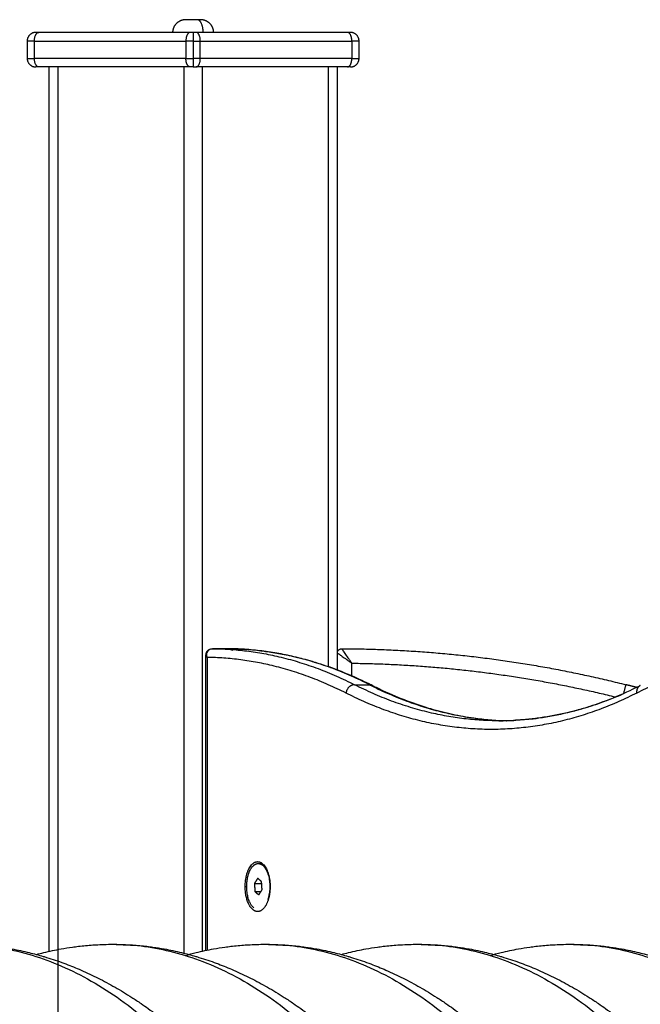
# Model space of a CAD drawing. Units: millimetres. Extents: x 43.9 to 58.4, y 2.8 to 17.1.
# Drawn here: x 53.4 to 53.7, y 13.8 to 14.2 of the extents above; entities that cross this region are included whole.
import ezdxf

# ---------------------------------------------------------------- set-up
doc = ezdxf.new("R2010")
doc.units = ezdxf.units.MM
doc.header["$LTSCALE"] = 20
doc.layers.add('Layer 1', color=8, linetype='Continuous')

# ---------------------------------------------------------------- blocks, each defined once
blk = doc.blocks.new('s299b_bb')
at = {"lineweight": -3}
for points, weights, degree, knots in [([(53.49983, 15.26445), (53.49983, 15.26526), (53.50005, 15.26605), (53.50047, 15.26677), (53.5009, 15.26748), (53.50149, 15.26804), (53.50221, 15.26843), (53.50227, 15.26846), (53.50232, 15.26849), (53.50238, 15.26852), (53.50244, 15.26854), (53.5025, 15.26857), (53.50256, 15.2686), (53.50262, 15.26862), (53.50268, 15.26865), (53.50274, 15.26867), (53.50281, 15.26869), (53.50287, 15.26872), (53.50293, 15.26874), (53.50299, 15.26876), (53.50306, 15.26878), (53.50312, 15.2688), (53.50319, 15.26882), (53.50325, 15.26883), (53.50332, 15.26885), (53.50332, 15.26885), (53.50333, 15.26885), (53.50333, 15.26885)], [0.806939998127, 0.768896725316, 0.74987508891, 0.74987508891, 0.74987508891, 0.768896725316, 0.806939998127, 0.806939998127, 0.806939998127, 0.806939998127, 0.806939998127, 0.806939998127, 0.806939998127, 0.806939998127, 0.806939998127, 0.806939998127, 0.806939998127, 0.806939998127, 0.806939998127, 0.806939998127, 0.806939998127, 0.806939998127, 0.806939998127, 0.806939998127, 0.806939998127, 0.806939998127, 0.806939998127, 0.806939998127], 3, [37.072013, 37.072013, 37.072013, 37.072013, 39.532431, 39.532431, 39.532431, 41.99285, 41.99285, 41.99285, 42.99285, 42.99285, 42.99285, 43.99285, 43.99285, 43.99285, 44.99285, 44.99285, 44.99285, 45.99285, 45.99285, 45.99285, 46.99285, 46.99285, 46.99285, 47.99285, 47.99285, 47.99285, 48.060446, 48.060446, 48.060446, 48.060446]), ([(53.50858, 15.26885), (53.50683, 15.26885), (53.50508, 15.26885), (53.50333, 15.26885), (53.50333, 15.26885)], [1, 0.866025403784, 1, 0.866025403784, 1], 2, [0, 0, 0, 3.665191, 3.665191, 7.330383, 7.330383, 7.330383]), ([(53.51033, 15.26885), (53.51034, 15.26885), (53.51034, 15.26885), (53.51035, 15.26885), (53.51041, 15.26883), (53.51048, 15.26882), (53.51054, 15.2688), (53.51061, 15.26878), (53.51067, 15.26876), (53.51074, 15.26874), (53.5108, 15.26872), (53.51086, 15.26869), (53.51092, 15.26867), (53.51099, 15.26865), (53.51105, 15.26862), (53.51111, 15.2686), (53.51117, 15.26857), (53.51123, 15.26854), (53.51129, 15.26852), (53.51134, 15.26849), (53.5114, 15.26846), (53.51146, 15.26843), (53.51217, 15.26804), (53.51277, 15.26748), (53.51319, 15.26677), (53.51362, 15.26605), (53.51383, 15.26526), (53.51383, 15.26445)], [1, 1, 1, 1, 1, 1, 1, 1, 1, 1, 1, 1, 1, 1, 1, 1, 1, 1, 1, 1, 1, 1, 0.952854892682, 0.929282339023, 0.929282339023, 0.929282339023, 0.952854892682, 1], 3, [14.823731, 14.823731, 14.823731, 14.823731, 14.891327, 14.891327, 14.891327, 15.891327, 15.891327, 15.891327, 16.891327, 16.891327, 16.891327, 17.891327, 17.891327, 17.891327, 18.891327, 18.891327, 18.891327, 19.891327, 19.891327, 19.891327, 20.891327, 20.891327, 20.891327, 23.351746, 23.351746, 23.351746, 25.812164, 25.812164, 25.812164, 25.812164]), ([(53.55683, 15.04925), (53.55683, 15.04987), (53.55727, 15.05031), (53.55772, 15.05075), (53.55834, 15.05075)], [1, 0.923524579848, 1, 0.923524579848, 1], 2, [0, 0, 0, 1.180877, 1.180877, 2.361753, 2.361753, 2.361753]), ([(53.52486, 14.96825), (53.52486, 14.9769), (53.52918, 14.9769), (53.53351, 14.9769), (53.53351, 14.96825)], [1, 0.707106781187, 1, 0.707106781187, 1], 2, [-27.174776, -27.174776, -27.174776, -13.587388, -13.587388, 0, 0, 0]), ([(53.52786, 14.96087), (53.52483, 14.96338), (53.52548, 14.96982), (53.52612, 14.97625), (53.5294, 14.97625)], [1, 0.773208912121, 1, 0.773208912121, 1], 2, [0, 0, 0, 10.990568, 10.990568, 21.981136, 21.981136, 21.981136]), ([(53.53093, 14.97564), (53.53463, 14.97257), (53.53309, 14.96518), (53.53294, 14.96443), (53.53271, 14.96375)], [1, 0.707106781187, 1, 0.959494971574, 0.930193052148], 2, [0, 0, 0, 12.566371, 12.566371, 14.304209, 14.304209, 14.304209]), ([(53.53168, 14.96119), (53.52953, 14.95815), (53.52719, 14.96057), (53.52486, 14.96299), (53.52486, 14.96825)], [1, 0.854312835963, 1, 0.854312835963, 1], 2, [-18.911288, -18.911288, -18.911288, -9.455644, -9.455644, 0, 0, 0])]:
    blk.add_rational_spline(points, weights, degree=degree, knots=knots, dxfattribs=at)
for points, weights in [([(53.51033, 15.26885), (53.51033, 15.26885), (53.50858, 15.26885)], [0.868347502413, 0.807007203691, 1]), ([(53.45233, 15.26445), (53.44933, 15.26445), (53.44933, 15.26145)], [1, 0.707106781187, 1]), ([(53.45333, 15.26445), (53.45233, 15.26445), (53.45233, 15.26445)], [1, 0.866025403784, 1]), ([(53.50683, 15.26445), (53.5063, 15.26445), (53.50583, 15.26445)], [1, 0.965925826289, 1]), ([(53.50783, 15.26445), (53.50737, 15.26445), (53.50683, 15.26445)], [1, 0.965925826289, 1]), ([(53.56133, 15.26445), (53.56133, 15.26445), (53.56033, 15.26445)], [1, 0.866025403784, 1]), ([(53.56433, 15.26145), (53.56433, 15.26445), (53.56133, 15.26445)], [1, 0.707106781187, 1]), ([(53.44933, 15.25545), (53.44933, 15.25245), (53.45233, 15.25245)], [1, 0.707106781187, 1]), ([(53.56133, 15.25245), (53.56433, 15.25245), (53.56433, 15.25545)], [1, 0.707106781187, 1]), ([(53.45333, 15.25245), (53.45233, 15.25245), (53.45233, 15.25245)], [1, 0.866025403784, 1]), ([(53.50683, 15.25245), (53.5063, 15.25245), (53.50583, 15.25245)], [1, 0.965925826289, 1]), ([(53.50683, 15.25245), (53.50737, 15.25245), (53.50783, 15.25245)], [1, 0.965925826289, 1]), ([(53.56133, 15.25245), (53.56133, 15.25245), (53.56033, 15.25245)], [1, 0.866165725717, 1]), ([(53.51353, 15.05075), (53.51353, 15.05075), (53.51353, 15.05075)], [0.997869507058, 0.99893085081, 1]), ([(53.51353, 15.05075), (53.51353, 15.05075), (53.51353, 15.05075)], [1, 0.999998283194, 1]), ([(53.55834, 15.05075), (53.60836, 15.05056), (53.65683, 15.03825)], [1, 0.992506009389, 1]), ([(53.66094, 15.03723), (53.65888, 15.03773), (53.65683, 15.03825)], [0.998727667051, 0.999350106787, 1]), ([(53.5294, 14.97625), (53.5302, 14.97625), (53.53093, 14.97564)], [1, 0.980663003958, 1]), ([(53.52957, 14.97624), (53.52966, 14.97625), (53.52975, 14.97625)], [0.985147363139, 0.992313143261, 1]), ([(53.52975, 14.97625), (53.53054, 14.97625), (53.53128, 14.97564)], [1, 0.980663003958, 1]), ([(53.53351, 14.96825), (53.53351, 14.96377), (53.53168, 14.96119)], [1, 0.888073833977, 1]), ([(53.53271, 14.96375), (53.53279, 14.96375), (53.53288, 14.96376)], [0.929470675468, 0.927712073733, 0.927289831534])]:
    blk.add_rational_spline(points, weights, degree=2, dxfattribs=at)
for points, degree in [([(53.44933, 15.26145), (53.44933, 15.25845), (53.44933, 15.25545)], 2), ([(53.50583, 15.26445), (53.47958, 15.26445), (53.45333, 15.26445)], 2), ([(53.56033, 15.26445), (53.53408, 15.26445), (53.50783, 15.26445)], 2), ([(53.56433, 15.25545), (53.56433, 15.25845), (53.56433, 15.26145)], 2), ([(53.50583, 15.25245), (53.47958, 15.25245), (53.45333, 15.25245)], 2), ([(53.45683, 15.25245), (53.45683, 15.09912), (53.45683, 14.94579)], 2), ([(53.56033, 15.25245), (53.53408, 15.25245), (53.50783, 15.25245)], 2), ([(53.55683, 15.04325), (53.55683, 15.14785), (53.55683, 15.25245)], 2), ([(53.51873, 15.05075), (53.51613, 15.05075), (53.51353, 15.05075)], 2), ([(53.51873, 15.05075), (53.51874, 15.05075), (53.51874, 15.05075), (53.51875, 15.05075)], 3), ([(53.51128, 14.94614), (53.51128, 14.99732), (53.51128, 15.0485)], 2), ([(53.61798, 15.02575), (53.61538, 15.02575), (53.61278, 15.02575)], 2), ([(53.5294, 14.97625), (53.52957, 14.97625), (53.52975, 14.97625)], 2), ([(53.53093, 14.97564), (53.53111, 14.97564), (53.53128, 14.97564)], 2), ([(53.52921, 14.97111), (53.52864, 14.97024), (53.52807, 14.96936)], 2), ([(53.53055, 14.97001), (53.52988, 14.97056), (53.52921, 14.97111)], 2), ([(53.52486, 14.96825), (53.52513, 14.96825), (53.5254, 14.96825)], 2), ([(53.52807, 14.96936), (53.52816, 14.96793), (53.52825, 14.9665)], 2), ([(53.52807, 14.96936), (53.52933, 14.96936), (53.53059, 14.96936)], 2), ([(53.53073, 14.96714), (53.53064, 14.96858), (53.53055, 14.97001)], 2), ([(53.52825, 14.9665), (53.52928, 14.9665), (53.53031, 14.9665)], 2), ([(53.52825, 14.9665), (53.52892, 14.96594), (53.52959, 14.96539)], 2), ([(53.52959, 14.96539), (53.53016, 14.96627), (53.53073, 14.96714)], 2), ([(53.53313, 14.96539), (53.5332, 14.96539), (53.53326, 14.96539)], 2), ([(53.53323, 14.96596), (53.53329, 14.96591), (53.53334, 14.96587)], 2)]:
    blk.add_open_spline(points, degree=degree, dxfattribs=at)
for points, knots in [([(53.51128, 15.0485), (53.51128, 15.04859), (53.51129, 15.04868), (53.51131, 15.04886), (53.51132, 15.04896), (53.51134, 15.04905), (53.51136, 15.04914), (53.51139, 15.04922), (53.51145, 15.04939), (53.51148, 15.04948), (53.51152, 15.04956), (53.51153, 15.04958), (53.51155, 15.0496), (53.51157, 15.04964), (53.51158, 15.04966), (53.51159, 15.04968), (53.51162, 15.04973), (53.51165, 15.04978), (53.51172, 15.04988), (53.51176, 15.04993), (53.5118, 15.04998), (53.51184, 15.05003), (53.51189, 15.05008), (53.51198, 15.05017), (53.51203, 15.05021), (53.51208, 15.05026), (53.51213, 15.0503), (53.51219, 15.05034), (53.5123, 15.05041), (53.51235, 15.05045), (53.51241, 15.05048), (53.51247, 15.05051), (53.51253, 15.05054), (53.51266, 15.05059), (53.51272, 15.05062), (53.51278, 15.05064), (53.5129, 15.05068), (53.51303, 15.05071), (53.51322, 15.05073), (53.51328, 15.05074), (53.51337, 15.05075), (53.51339, 15.05075), (53.51345, 15.05075), (53.51349, 15.05075), (53.51353, 15.05075)], [0.000123, 0.000123, 0.000123, 0.000123, 0.300708, 0.300708, 0.615885, 0.615885, 0.615885, 0.909266, 0.909266, 1.205595, 1.205595, 1.205595, 1.282325, 1.282325, 1.346492, 1.346492, 1.346492, 1.542721, 1.542721, 1.74456, 1.74456, 1.74456, 1.952004, 1.952004, 2.162846, 2.162846, 2.162846, 2.374344, 2.374344, 2.585818, 2.585818, 2.585818, 2.797217, 2.797217, 3.006809, 3.006809, 3.006809, 3.411483, 3.411483, 3.606407, 3.606407, 3.670455, 3.670455, 3.797413, 3.797413, 3.797413, 3.797413]), ([(53.51875, 15.05075), (53.52262, 15.05072), (53.52649, 15.05048), (53.53107, 15.04993), (53.53179, 15.04984), (53.536, 15.04925), (53.53948, 15.04858), (53.54468, 15.04732), (53.5464, 15.04686), (53.55066, 15.04561), (53.55319, 15.04477), (53.55894, 15.04264), (53.56215, 15.04129), (53.5664, 15.03929), (53.56747, 15.03878), (53.56868, 15.03817), (53.56882, 15.0381), (53.56897, 15.03802)], [1.505415, 1.505415, 1.505415, 1.505415, 24.226332, 24.226332, 28.458802, 28.458802, 49.010706, 49.010706, 59.229005, 59.229005, 74.323278, 74.323278, 93.660385, 93.660385, 100.129804, 100.129804, 101.012675, 101.012675, 101.012675, 101.012675]), ([(53.51875, 15.05075), (53.51892, 15.05075), (53.5191, 15.05073), (53.5193, 15.05068), (53.51931, 15.05068), (53.51932, 15.05068)], [0.02162, 0.02162, 0.02162, 0.02162, 0.6348481, 0.6348481, 0.6823282, 0.6823282, 0.6823282, 0.6823282]), ([(53.51981, 15.05051), (53.51982, 15.05051), (53.51983, 15.0505), (53.52002, 15.05042), (53.5202, 15.05031), (53.52039, 15.05019), (53.5204, 15.05018), (53.52042, 15.05016)], [1.2631693, 1.2631693, 1.2631693, 1.2631693, 1.3020752, 1.3020752, 1.9719197, 1.9719197, 2.034917, 2.034917, 2.034917, 2.034917]), ([(53.56897, 15.03802), (53.57014, 15.03743), (53.57131, 15.03685), (53.57532, 15.03497), (53.57817, 15.03376), (53.58371, 15.03167), (53.5864, 15.03077), (53.59164, 15.02923), (53.59419, 15.02858), (53.59919, 15.02751), (53.60163, 15.02707), (53.60784, 15.0262), (53.61161, 15.02589), (53.61538, 15.02579)], [538.7293, 538.7293, 538.7293, 538.7293, 546.091025, 546.091025, 563.890133, 563.890133, 580.550613, 580.550613, 596.301496, 596.301496, 611.327929, 611.327929, 634.47355, 634.47355, 634.47355, 634.47355]), ([(53.61278, 15.02575), (53.61673, 15.02575), (53.62068, 15.02599), (53.62531, 15.02654), (53.626, 15.02663), (53.63003, 15.0272), (53.63337, 15.02784), (53.63836, 15.02905), (53.64002, 15.02949), (53.64411, 15.03069), (53.64655, 15.0315), (53.65209, 15.03355), (53.65519, 15.03485), (53.65931, 15.03679), (53.66034, 15.03729), (53.66151, 15.03788), (53.66165, 15.03795), (53.66179, 15.03802)], [639.787153, 639.787153, 639.787153, 639.787153, 664.010681, 664.010681, 668.243368, 668.243368, 688.797463, 688.797463, 699.019079, 699.019079, 714.121018, 714.121018, 733.473831, 733.473831, 739.950079, 739.950079, 740.823263, 740.823263, 740.823263, 740.823263]), ([(53.32047, 14.94825), (53.32244, 14.94825), (53.32441, 14.94819), (53.3267, 14.94806), (53.32702, 14.94804), (53.32902, 14.9479), (53.33068, 14.94774), (53.33304, 14.94746), (53.33372, 14.94737), (53.33573, 14.94709), (53.33704, 14.94688), (53.34036, 14.94628), (53.34237, 14.94586), (53.346, 14.94498), (53.34763, 14.94454), (53.34963, 14.94395), (53.35001, 14.94384), (53.3524, 14.94311), (53.3544, 14.94243), (53.35663, 14.94161), (53.35687, 14.94152), (53.35887, 14.94076), (53.36062, 14.94005), (53.36335, 14.93886), (53.36434, 14.93841), (53.36632, 14.93748), (53.3673, 14.93701), (53.37024, 14.93552), (53.3722, 14.93447), (53.37608, 14.93225), (53.37801, 14.93107), (53.381, 14.92915), (53.38208, 14.92844), (53.38398, 14.92714), (53.38481, 14.92656), (53.38753, 14.92461), (53.3894, 14.9232), (53.39125, 14.92173), (53.39182, 14.92128), (53.39238, 14.92083), (53.39423, 14.91932), (53.39551, 14.91824), (53.3986, 14.91555), (53.40041, 14.91391), (53.40264, 14.91179), (53.40308, 14.91137), (53.40486, 14.90964), (53.40619, 14.9083), (53.40926, 14.90513), (53.41099, 14.90326), (53.41614, 14.89749), (53.41949, 14.89343), (53.42448, 14.88691), (53.42619, 14.88458), (53.42787, 14.8822), (53.42935, 14.8801), (53.43081, 14.87797), (53.4338, 14.87346), (53.43531, 14.87108), (53.4383, 14.86623), (53.43977, 14.86376), (53.44157, 14.86062), (53.44193, 14.85999), (53.44479, 14.85491), (53.44723, 14.85033), (53.44958, 14.84562), (53.45227, 14.84025), (53.45485, 14.83472), (53.45783, 14.82787), (53.45833, 14.8267), (53.46076, 14.82098), (53.46262, 14.81632), (53.46665, 14.80565), (53.46879, 14.79959), (53.47282, 14.78725), (53.47472, 14.78098), (53.4771, 14.77248), (53.47769, 14.77034), (53.47938, 14.76395), (53.48046, 14.75966), (53.48302, 14.74888), (53.48445, 14.74235), (53.48705, 14.7292), (53.48823, 14.72259), (53.49036, 14.70935), (53.49131, 14.70273), (53.49298, 14.68949), (53.4937, 14.68288), (53.49491, 14.66972), (53.49541, 14.66317), (53.4962, 14.65016), (53.4965, 14.6437), (53.49688, 14.63091), (53.49697, 14.62458), (53.49697, 14.61825)], [0, 0, 0, 0, 9.852245, 9.852245, 11.45961, 11.45961, 19.818687, 19.818687, 23.279789, 23.279789, 29.894322, 29.894322, 40.074786, 40.074786, 48.416484, 48.416484, 50.353197, 50.353197, 60.724464, 60.724464, 61.991935, 61.991935, 71.182335, 71.182335, 76.463211, 76.463211, 81.721147, 81.721147, 92.337031, 92.337031, 103.02371, 103.02371, 109.067817, 109.067817, 113.775359, 113.775359, 124.587104, 124.587104, 124.587104, 127.891023, 127.891023, 135.452274, 135.452274, 146.366728, 146.366728, 149.077437, 149.077437, 157.32555, 157.32555, 168.323229, 168.323229, 190.413657, 190.413657, 202.223013, 202.223013, 202.223013, 212.595751, 212.595751, 223.709491, 223.709491, 234.823271, 234.823271, 237.578333, 237.578333, 257.052428, 257.052428, 257.052428, 279.236376, 279.236376, 283.755454, 283.755454, 301.32779, 301.32779, 323.282165, 323.282165, 345.053281, 345.053281, 352.284692, 352.284692, 366.596509, 366.596509, 387.873792, 387.873792, 408.845685, 408.845685, 429.477418, 429.477418, 449.737783, 449.737783, 469.599344, 469.599344, 489.038535, 489.038535, 508.035678, 508.035678, 508.035678, 508.035678]), ([(53.3733, 14.94825), (53.37527, 14.94825), (53.37724, 14.94819), (53.37953, 14.94806), (53.37985, 14.94804), (53.38184, 14.9479), (53.38351, 14.94774), (53.38586, 14.94746), (53.38655, 14.94737), (53.38855, 14.94709), (53.38987, 14.94688), (53.39319, 14.94628), (53.3952, 14.94586), (53.39883, 14.94498), (53.40046, 14.94454), (53.40246, 14.94395), (53.40284, 14.94384), (53.40523, 14.94311), (53.40723, 14.94243), (53.40946, 14.94161), (53.4097, 14.94152), (53.4117, 14.94076), (53.41345, 14.94005), (53.41618, 14.93886), (53.41717, 14.93841), (53.41914, 14.93748), (53.42013, 14.93701), (53.42307, 14.93552), (53.42503, 14.93447), (53.42891, 14.93225), (53.43084, 14.93107), (53.43383, 14.92915), (53.43491, 14.92844), (53.43681, 14.92714), (53.43763, 14.92656), (53.44035, 14.92461), (53.44223, 14.9232), (53.44408, 14.92173), (53.44465, 14.92128), (53.44521, 14.92083), (53.44706, 14.91932), (53.44834, 14.91824), (53.45143, 14.91555), (53.45324, 14.91391), (53.45547, 14.91179), (53.45591, 14.91137), (53.45769, 14.90964), (53.45902, 14.9083), (53.46209, 14.90513), (53.46382, 14.90326), (53.46897, 14.89749), (53.47231, 14.89343), (53.4773, 14.88691), (53.47902, 14.88458), (53.4807, 14.8822), (53.48218, 14.8801), (53.48364, 14.87797), (53.48662, 14.87346), (53.48814, 14.87108), (53.49113, 14.86623), (53.4926, 14.86376), (53.4944, 14.86062), (53.49476, 14.85999), (53.49762, 14.85491), (53.50006, 14.85033), (53.50241, 14.84562), (53.5051, 14.84025), (53.50768, 14.83472), (53.51066, 14.82787), (53.51116, 14.8267), (53.51358, 14.82098), (53.51544, 14.81632), (53.51948, 14.80565), (53.52161, 14.79959), (53.52565, 14.78725), (53.52755, 14.78098), (53.52993, 14.77248), (53.53051, 14.77034), (53.53221, 14.76395), (53.53329, 14.75966), (53.53585, 14.74888), (53.53727, 14.74235), (53.53988, 14.7292), (53.54106, 14.72259), (53.54319, 14.70935), (53.54414, 14.70273), (53.5458, 14.68949), (53.54652, 14.68288), (53.54774, 14.66972), (53.54824, 14.66317), (53.54903, 14.65016), (53.54932, 14.6437), (53.5497, 14.63091), (53.5498, 14.62458), (53.5498, 14.61825)], [0, 0, 0, 0, 9.852245, 9.852245, 11.45961, 11.45961, 19.818687, 19.818687, 23.279789, 23.279789, 29.894322, 29.894322, 40.074786, 40.074786, 48.416484, 48.416484, 50.353197, 50.353197, 60.724464, 60.724464, 61.991935, 61.991935, 71.182335, 71.182335, 76.463211, 76.463211, 81.721147, 81.721147, 92.337031, 92.337031, 103.02371, 103.02371, 109.067817, 109.067817, 113.775359, 113.775359, 124.587104, 124.587104, 124.587104, 127.891023, 127.891023, 135.452274, 135.452274, 146.366728, 146.366728, 149.077437, 149.077437, 157.32555, 157.32555, 168.323229, 168.323229, 190.413657, 190.413657, 202.223013, 202.223013, 202.223013, 212.595751, 212.595751, 223.709491, 223.709491, 234.823271, 234.823271, 237.578333, 237.578333, 257.052428, 257.052428, 257.052428, 279.236376, 279.236376, 283.755454, 283.755454, 301.32779, 301.32779, 323.282165, 323.282165, 345.053281, 345.053281, 352.284692, 352.284692, 366.596509, 366.596509, 387.873792, 387.873792, 408.845685, 408.845685, 429.477418, 429.477418, 449.737783, 449.737783, 469.599344, 469.599344, 489.038535, 489.038535, 508.035678, 508.035678, 508.035678, 508.035678]), ([(53.42613, 14.94825), (53.4281, 14.94825), (53.43007, 14.94819), (53.43236, 14.94806), (53.43268, 14.94804), (53.43467, 14.9479), (53.43634, 14.94774), (53.43869, 14.94746), (53.43938, 14.94737), (53.44138, 14.94709), (53.44269, 14.94688), (53.44602, 14.94628), (53.44802, 14.94586), (53.45166, 14.94498), (53.45329, 14.94454), (53.45529, 14.94395), (53.45566, 14.94384), (53.45805, 14.94311), (53.46005, 14.94243), (53.46228, 14.94161), (53.46253, 14.94152), (53.46453, 14.94076), (53.46627, 14.94005), (53.46901, 14.93886), (53.47, 14.93841), (53.47197, 14.93748), (53.47295, 14.93701), (53.4759, 14.93552), (53.47785, 14.93447), (53.48174, 14.93225), (53.48367, 14.93107), (53.48666, 14.92915), (53.48773, 14.92844), (53.48963, 14.92714), (53.49046, 14.92656), (53.49318, 14.92461), (53.49505, 14.9232), (53.49691, 14.92173), (53.49747, 14.92128), (53.49804, 14.92083), (53.49989, 14.91932), (53.50116, 14.91824), (53.50426, 14.91555), (53.50606, 14.91391), (53.50829, 14.91179), (53.50874, 14.91137), (53.51052, 14.90964), (53.51185, 14.9083), (53.51492, 14.90513), (53.51665, 14.90326), (53.5218, 14.89749), (53.52514, 14.89343), (53.53013, 14.88691), (53.53184, 14.88458), (53.53353, 14.8822), (53.53501, 14.8801), (53.53647, 14.87797), (53.53945, 14.87346), (53.54097, 14.87108), (53.54396, 14.86623), (53.54543, 14.86376), (53.54723, 14.86062), (53.54758, 14.85999), (53.55045, 14.85491), (53.55288, 14.85033), (53.55524, 14.84562), (53.55792, 14.84025), (53.5605, 14.83472), (53.56349, 14.82787), (53.56399, 14.8267), (53.56641, 14.82098), (53.56827, 14.81632), (53.57231, 14.80565), (53.57444, 14.79959), (53.57848, 14.78725), (53.58038, 14.78098), (53.58276, 14.77248), (53.58334, 14.77034), (53.58504, 14.76395), (53.58612, 14.75966), (53.58868, 14.74888), (53.5901, 14.74235), (53.5927, 14.7292), (53.59389, 14.72259), (53.59602, 14.70935), (53.59696, 14.70273), (53.59863, 14.68949), (53.59935, 14.68288), (53.60057, 14.66972), (53.60107, 14.66317), (53.60186, 14.65016), (53.60215, 14.6437), (53.60253, 14.63091), (53.60263, 14.62458), (53.60263, 14.61825)], [0, 0, 0, 0, 9.852245, 9.852245, 11.45961, 11.45961, 19.818687, 19.818687, 23.279789, 23.279789, 29.894322, 29.894322, 40.074786, 40.074786, 48.416484, 48.416484, 50.353197, 50.353197, 60.724464, 60.724464, 61.991935, 61.991935, 71.182335, 71.182335, 76.463211, 76.463211, 81.721147, 81.721147, 92.337031, 92.337031, 103.02371, 103.02371, 109.067817, 109.067817, 113.775359, 113.775359, 124.587104, 124.587104, 124.587104, 127.891023, 127.891023, 135.452274, 135.452274, 146.366728, 146.366728, 149.077437, 149.077437, 157.32555, 157.32555, 168.323229, 168.323229, 190.413657, 190.413657, 202.223013, 202.223013, 202.223013, 212.595751, 212.595751, 223.709491, 223.709491, 234.823271, 234.823271, 237.578333, 237.578333, 257.052428, 257.052428, 257.052428, 279.236376, 279.236376, 283.755454, 283.755454, 301.32779, 301.32779, 323.282165, 323.282165, 345.053281, 345.053281, 352.284692, 352.284692, 366.596509, 366.596509, 387.873792, 387.873792, 408.845685, 408.845685, 429.477418, 429.477418, 449.737783, 449.737783, 469.599344, 469.599344, 489.038535, 489.038535, 508.035678, 508.035678, 508.035678, 508.035678]), ([(53.45254, 14.94473), (53.45338, 14.94495), (53.45422, 14.94517), (53.45706, 14.94586), (53.45906, 14.94628), (53.46239, 14.94688), (53.4637, 14.94709), (53.4657, 14.94737), (53.46639, 14.94746), (53.46874, 14.94774), (53.47041, 14.9479), (53.4724, 14.94804), (53.47272, 14.94806), (53.47501, 14.94819), (53.47698, 14.94825), (53.47895, 14.94825)], [463.669467, 463.669467, 463.669467, 463.669467, 467.957395, 467.957395, 478.138398, 478.138398, 484.753281, 484.753281, 488.214666, 488.214666, 496.574667, 496.574667, 498.18222, 498.18222, 508.035678, 508.035678, 508.035678, 508.035678]), ([(53.47895, 14.94825), (53.48093, 14.94825), (53.4829, 14.94819), (53.48519, 14.94806), (53.48551, 14.94804), (53.4875, 14.9479), (53.48917, 14.94774), (53.49152, 14.94746), (53.49221, 14.94737), (53.49421, 14.94709), (53.49552, 14.94688), (53.49885, 14.94628), (53.50085, 14.94586), (53.50449, 14.94498), (53.50612, 14.94454), (53.50812, 14.94395), (53.50849, 14.94384), (53.51088, 14.94311), (53.51288, 14.94243), (53.51511, 14.94161), (53.51535, 14.94152), (53.51735, 14.94076), (53.5191, 14.94005), (53.52183, 14.93886), (53.52283, 14.93841), (53.5248, 14.93748), (53.52578, 14.93701), (53.52873, 14.93552), (53.53068, 14.93447), (53.53457, 14.93225), (53.5365, 14.93107), (53.53949, 14.92915), (53.54056, 14.92844), (53.54246, 14.92714), (53.54329, 14.92656), (53.54601, 14.92461), (53.54788, 14.9232), (53.54973, 14.92173), (53.5503, 14.92128), (53.55086, 14.92083), (53.55271, 14.91932), (53.55399, 14.91824), (53.55709, 14.91555), (53.55889, 14.91391), (53.56112, 14.91179), (53.56156, 14.91137), (53.56334, 14.90964), (53.56467, 14.9083), (53.56774, 14.90513), (53.56948, 14.90326), (53.57462, 14.89749), (53.57797, 14.89343), (53.58296, 14.88691), (53.58467, 14.88458), (53.58636, 14.8822), (53.58784, 14.8801), (53.5893, 14.87797), (53.59228, 14.87346), (53.5938, 14.87108), (53.59678, 14.86623), (53.59825, 14.86376), (53.60006, 14.86062), (53.60041, 14.85999), (53.60328, 14.85491), (53.60571, 14.85033), (53.60807, 14.84562), (53.61075, 14.84025), (53.61333, 14.83472), (53.61631, 14.82787), (53.61681, 14.8267), (53.61924, 14.82098), (53.6211, 14.81632), (53.62513, 14.80565), (53.62727, 14.79959), (53.6313, 14.78725), (53.6332, 14.78098), (53.63559, 14.77248), (53.63617, 14.77034), (53.63787, 14.76395), (53.63895, 14.75966), (53.64151, 14.74888), (53.64293, 14.74235), (53.64553, 14.7292), (53.64671, 14.72259), (53.64884, 14.70935), (53.64979, 14.70273), (53.65146, 14.68949), (53.65218, 14.68288), (53.6534, 14.66972), (53.6539, 14.66317), (53.65469, 14.65016), (53.65498, 14.6437), (53.65536, 14.63091), (53.65545, 14.62458), (53.65545, 14.61825)], [0, 0, 0, 0, 9.852245, 9.852245, 11.45961, 11.45961, 19.818687, 19.818687, 23.279789, 23.279789, 29.894322, 29.894322, 40.074786, 40.074786, 48.416484, 48.416484, 50.353198, 50.353198, 60.724464, 60.724464, 61.991935, 61.991935, 71.182335, 71.182335, 76.463211, 76.463211, 81.721147, 81.721147, 92.337031, 92.337031, 103.02371, 103.02371, 109.067817, 109.067817, 113.775359, 113.775359, 124.587104, 124.587104, 124.587104, 127.891023, 127.891023, 135.452274, 135.452274, 146.366728, 146.366728, 149.077437, 149.077437, 157.32555, 157.32555, 168.323229, 168.323229, 190.413657, 190.413657, 202.223013, 202.223013, 202.223013, 212.595751, 212.595751, 223.709491, 223.709491, 234.823271, 234.823271, 237.578333, 237.578333, 257.052428, 257.052428, 257.052428, 279.236376, 279.236376, 283.755454, 283.755454, 301.32779, 301.32779, 323.282165, 323.282165, 345.053281, 345.053281, 352.284692, 352.284692, 366.596509, 366.596509, 387.873792, 387.873792, 408.845685, 408.845685, 429.477418, 429.477418, 449.737783, 449.737783, 469.599344, 469.599344, 489.038535, 489.038535, 508.035678, 508.035678, 508.035678, 508.035678]), ([(53.50413, 14.94439), (53.50538, 14.94474), (53.50663, 14.94507), (53.50988, 14.94586), (53.51189, 14.94628), (53.51521, 14.94688), (53.51653, 14.94709), (53.51853, 14.94737), (53.51922, 14.94746), (53.52157, 14.94774), (53.52324, 14.9479), (53.52523, 14.94804), (53.52555, 14.94806), (53.52784, 14.94819), (53.52981, 14.94825), (53.53178, 14.94825)], [461.554966, 461.554966, 461.554966, 461.554966, 467.957395, 467.957395, 478.138398, 478.138398, 484.753281, 484.753281, 488.214666, 488.214666, 496.574667, 496.574667, 498.18222, 498.18222, 508.035678, 508.035678, 508.035678, 508.035678]), ([(53.53178, 14.94825), (53.53375, 14.94825), (53.53572, 14.94819), (53.53801, 14.94806), (53.53833, 14.94804), (53.54033, 14.9479), (53.54199, 14.94774), (53.54435, 14.94746), (53.54504, 14.94737), (53.54704, 14.94709), (53.54835, 14.94688), (53.55167, 14.94628), (53.55368, 14.94586), (53.55731, 14.94498), (53.55894, 14.94454), (53.56094, 14.94395), (53.56132, 14.94384), (53.56371, 14.94311), (53.56571, 14.94243), (53.56794, 14.94161), (53.56818, 14.94152), (53.57018, 14.94076), (53.57193, 14.94005), (53.57466, 14.93886), (53.57565, 14.93841), (53.57763, 14.93748), (53.57861, 14.93701), (53.58156, 14.93552), (53.58351, 14.93447), (53.58739, 14.93225), (53.58932, 14.93107), (53.59231, 14.92915), (53.59339, 14.92844), (53.59529, 14.92714), (53.59612, 14.92656), (53.59884, 14.92461), (53.60071, 14.9232), (53.60256, 14.92173), (53.60313, 14.92128), (53.60369, 14.92083), (53.60554, 14.91932), (53.60682, 14.91824), (53.60991, 14.91555), (53.61172, 14.91391), (53.61395, 14.91179), (53.61439, 14.91137), (53.61617, 14.90964), (53.6175, 14.9083), (53.62057, 14.90513), (53.6223, 14.90326), (53.62745, 14.89749), (53.6308, 14.89343), (53.63579, 14.88691), (53.6375, 14.88458), (53.63918, 14.8822), (53.64066, 14.8801), (53.64212, 14.87797), (53.64511, 14.87346), (53.64662, 14.87108), (53.64961, 14.86623), (53.65108, 14.86376), (53.65288, 14.86062), (53.65324, 14.85999), (53.65611, 14.85491), (53.65854, 14.85033), (53.66089, 14.84562), (53.66358, 14.84025), (53.66616, 14.83472), (53.66914, 14.82787), (53.66964, 14.8267), (53.67207, 14.82098), (53.67393, 14.81632), (53.67796, 14.80565), (53.6801, 14.79959), (53.68413, 14.78725), (53.68603, 14.78098), (53.68841, 14.77248), (53.689, 14.77034), (53.69069, 14.76395), (53.69177, 14.75966), (53.69433, 14.74888), (53.69576, 14.74235), (53.69836, 14.7292), (53.69954, 14.72259), (53.70167, 14.70935), (53.70262, 14.70273), (53.70429, 14.68949), (53.70501, 14.68288), (53.70622, 14.66972), (53.70673, 14.66317), (53.70751, 14.65016), (53.70781, 14.6437), (53.70819, 14.63091), (53.70828, 14.62458), (53.70828, 14.61825)], [0, 0, 0, 0, 9.852245, 9.852245, 11.45961, 11.45961, 19.818687, 19.818687, 23.279789, 23.279789, 29.894322, 29.894322, 40.074786, 40.074786, 48.416484, 48.416484, 50.353197, 50.353197, 60.724464, 60.724464, 61.991935, 61.991935, 71.182335, 71.182335, 76.463211, 76.463211, 81.721147, 81.721147, 92.337031, 92.337031, 103.02371, 103.02371, 109.067817, 109.067817, 113.775359, 113.775359, 124.587104, 124.587104, 124.587104, 127.891023, 127.891023, 135.452274, 135.452274, 146.366728, 146.366728, 149.077437, 149.077437, 157.32555, 157.32555, 168.323229, 168.323229, 190.413657, 190.413657, 202.223013, 202.223013, 202.223013, 212.595751, 212.595751, 223.709491, 223.709491, 234.823271, 234.823271, 237.578333, 237.578333, 257.052428, 257.052428, 257.052428, 279.236376, 279.236376, 283.755454, 283.755454, 301.32779, 301.32779, 323.282165, 323.282165, 345.053281, 345.053281, 352.284692, 352.284692, 366.596509, 366.596509, 387.873792, 387.873792, 408.845685, 408.845685, 429.477418, 429.477418, 449.737783, 449.737783, 469.599344, 469.599344, 489.038535, 489.038535, 508.035678, 508.035678, 508.035678, 508.035678]), ([(53.5582, 14.94473), (53.55903, 14.94495), (53.55987, 14.94517), (53.56271, 14.94586), (53.56472, 14.94628), (53.56804, 14.94688), (53.56935, 14.94709), (53.57136, 14.94737), (53.57204, 14.94746), (53.5744, 14.94774), (53.57607, 14.9479), (53.57806, 14.94804), (53.57838, 14.94806), (53.58067, 14.94819), (53.58264, 14.94825), (53.58461, 14.94825)], [463.669465, 463.669465, 463.669465, 463.669465, 467.957395, 467.957395, 478.138398, 478.138398, 484.753281, 484.753281, 488.214666, 488.214666, 496.574667, 496.574667, 498.18222, 498.18222, 508.035678, 508.035678, 508.035678, 508.035678]), ([(53.58461, 14.94825), (53.58658, 14.94825), (53.58855, 14.94819), (53.59084, 14.94806), (53.59116, 14.94804), (53.59315, 14.9479), (53.59482, 14.94774), (53.59717, 14.94746), (53.59786, 14.94737), (53.59987, 14.94709), (53.60118, 14.94688), (53.6045, 14.94628), (53.60651, 14.94586), (53.61014, 14.94498), (53.61177, 14.94454), (53.61377, 14.94395), (53.61415, 14.94384), (53.61654, 14.94311), (53.61854, 14.94243), (53.62077, 14.94161), (53.62101, 14.94152), (53.62301, 14.94076), (53.62476, 14.94005), (53.62749, 14.93886), (53.62848, 14.93841), (53.63045, 14.93748), (53.63144, 14.93701), (53.63438, 14.93552), (53.63634, 14.93447), (53.64022, 14.93225), (53.64215, 14.93107), (53.64514, 14.92915), (53.64622, 14.92844), (53.64812, 14.92714), (53.64895, 14.92656), (53.65166, 14.92461), (53.65354, 14.9232), (53.65539, 14.92173), (53.65596, 14.92128), (53.65652, 14.92083), (53.65837, 14.91932), (53.65965, 14.91824), (53.66274, 14.91555), (53.66455, 14.91391), (53.66678, 14.91179), (53.66722, 14.91137), (53.669, 14.90964), (53.67033, 14.9083), (53.6734, 14.90513), (53.67513, 14.90326), (53.68028, 14.89749), (53.68362, 14.89343), (53.68861, 14.88691), (53.69033, 14.88458), (53.69201, 14.8822), (53.69349, 14.8801), (53.69495, 14.87797), (53.69793, 14.87346), (53.69945, 14.87108), (53.70244, 14.86623), (53.70391, 14.86376), (53.70571, 14.86062), (53.70607, 14.85999), (53.70893, 14.85491), (53.71137, 14.85033), (53.71372, 14.84562), (53.71641, 14.84025), (53.71899, 14.83472), (53.72197, 14.82787), (53.72247, 14.8267), (53.72489, 14.82098), (53.72675, 14.81632), (53.73079, 14.80565), (53.73292, 14.79959), (53.73696, 14.78725), (53.73886, 14.78098), (53.74124, 14.77248), (53.74182, 14.77034), (53.74352, 14.76395), (53.7446, 14.75966), (53.74716, 14.74888), (53.74858, 14.74235), (53.75119, 14.7292), (53.75237, 14.72259), (53.7545, 14.70935), (53.75545, 14.70273), (53.75711, 14.68949), (53.75783, 14.68288), (53.75905, 14.66972), (53.75955, 14.66317), (53.76034, 14.65016), (53.76063, 14.6437), (53.76101, 14.63091), (53.76111, 14.62458), (53.76111, 14.61825)], [0, 0, 0, 0, 9.852245, 9.852245, 11.45961, 11.45961, 19.818687, 19.818687, 23.279789, 23.279789, 29.894322, 29.894322, 40.074786, 40.074786, 48.416484, 48.416484, 50.353198, 50.353198, 60.724464, 60.724464, 61.991935, 61.991935, 71.182335, 71.182335, 76.463211, 76.463211, 81.721147, 81.721147, 92.337031, 92.337031, 103.02371, 103.02371, 109.067817, 109.067817, 113.775359, 113.775359, 124.587104, 124.587104, 124.587104, 127.891023, 127.891023, 135.452274, 135.452274, 146.366728, 146.366728, 149.077437, 149.077437, 157.32555, 157.32555, 168.323229, 168.323229, 190.413657, 190.413657, 202.223013, 202.223013, 202.223013, 212.595751, 212.595751, 223.709491, 223.709491, 234.823271, 234.823271, 237.578333, 237.578333, 257.052428, 257.052428, 257.052428, 279.236376, 279.236376, 283.755454, 283.755454, 301.32779, 301.32779, 323.282165, 323.282165, 345.053281, 345.053281, 352.284692, 352.284692, 366.596509, 366.596509, 387.873792, 387.873792, 408.845685, 408.845685, 429.477418, 429.477418, 449.737783, 449.737783, 469.599344, 469.599344, 489.038535, 489.038535, 508.035678, 508.035678, 508.035678, 508.035678]), ([(53.60979, 14.94439), (53.61103, 14.94474), (53.61229, 14.94507), (53.61554, 14.94586), (53.61755, 14.94628), (53.62087, 14.94688), (53.62218, 14.94709), (53.62418, 14.94737), (53.62487, 14.94746), (53.62723, 14.94774), (53.62889, 14.9479), (53.63088, 14.94804), (53.6312, 14.94806), (53.63349, 14.94819), (53.63547, 14.94825), (53.63744, 14.94825)], [461.554964, 461.554964, 461.554964, 461.554964, 467.957395, 467.957395, 478.138398, 478.138398, 484.753281, 484.753281, 488.214666, 488.214666, 496.574667, 496.574667, 498.18222, 498.18222, 508.035678, 508.035678, 508.035678, 508.035678]), ([(53.63744, 14.94825), (53.63941, 14.94825), (53.64138, 14.94819), (53.64367, 14.94806), (53.64399, 14.94804), (53.64598, 14.9479), (53.64765, 14.94774), (53.65, 14.94746), (53.65069, 14.94737), (53.65269, 14.94709), (53.654, 14.94688), (53.65733, 14.94628), (53.65933, 14.94586), (53.66297, 14.94498), (53.6646, 14.94454), (53.6666, 14.94395), (53.66697, 14.94384), (53.66936, 14.94311), (53.67136, 14.94243), (53.67359, 14.94161), (53.67384, 14.94152), (53.67584, 14.94076), (53.67758, 14.94005), (53.68032, 14.93886), (53.68131, 14.93841), (53.68328, 14.93748), (53.68426, 14.93701), (53.68721, 14.93552), (53.68916, 14.93447), (53.69305, 14.93225), (53.69498, 14.93107), (53.69797, 14.92915), (53.69904, 14.92844), (53.70094, 14.92714), (53.70177, 14.92656), (53.70449, 14.92461), (53.70636, 14.9232), (53.70822, 14.92173), (53.70878, 14.92128), (53.70935, 14.92083), (53.7112, 14.91932), (53.71247, 14.91824), (53.71557, 14.91555), (53.71738, 14.91391), (53.7196, 14.91179), (53.72005, 14.91137), (53.72183, 14.90964), (53.72316, 14.9083), (53.72623, 14.90513), (53.72796, 14.90326), (53.73311, 14.89749), (53.73645, 14.89343), (53.74144, 14.88691), (53.74315, 14.88458), (53.74484, 14.8822), (53.74632, 14.8801), (53.74778, 14.87797), (53.75076, 14.87346), (53.75228, 14.87108), (53.75527, 14.86623), (53.75674, 14.86376), (53.75854, 14.86062), (53.7589, 14.85999), (53.76176, 14.85491), (53.76419, 14.85033), (53.76655, 14.84562), (53.76923, 14.84025), (53.77181, 14.83472), (53.7748, 14.82787), (53.7753, 14.8267), (53.77772, 14.82098), (53.77958, 14.81632), (53.78362, 14.80565), (53.78575, 14.79959), (53.78979, 14.78725), (53.79169, 14.78098), (53.79407, 14.77248), (53.79465, 14.77034), (53.79635, 14.76395), (53.79743, 14.75966), (53.79999, 14.74888), (53.80141, 14.74235), (53.80401, 14.7292), (53.8052, 14.72259), (53.80733, 14.70935), (53.80827, 14.70273), (53.80994, 14.68949), (53.81066, 14.68288), (53.81188, 14.66972), (53.81238, 14.66317), (53.81317, 14.65016), (53.81346, 14.6437), (53.81384, 14.63091), (53.81394, 14.62458), (53.81394, 14.61825)], [0, 0, 0, 0, 9.852245, 9.852245, 11.45961, 11.45961, 19.818687, 19.818687, 23.279789, 23.279789, 29.894322, 29.894322, 40.074786, 40.074786, 48.416484, 48.416484, 50.353198, 50.353198, 60.724464, 60.724464, 61.991935, 61.991935, 71.182335, 71.182335, 76.463211, 76.463211, 81.721147, 81.721147, 92.337031, 92.337031, 103.02371, 103.02371, 109.067817, 109.067817, 113.775359, 113.775359, 124.587104, 124.587104, 124.587104, 127.891023, 127.891023, 135.452274, 135.452274, 146.366728, 146.366728, 149.077437, 149.077437, 157.32555, 157.32555, 168.323229, 168.323229, 190.413657, 190.413657, 202.223013, 202.223013, 202.223013, 212.595751, 212.595751, 223.709491, 223.709491, 234.823271, 234.823271, 237.578333, 237.578333, 257.052428, 257.052428, 257.052428, 279.236376, 279.236376, 283.755454, 283.755454, 301.32779, 301.32779, 323.282165, 323.282165, 345.053281, 345.053281, 352.284692, 352.284692, 366.596509, 366.596509, 387.873792, 387.873792, 408.845685, 408.845685, 429.477418, 429.477418, 449.737783, 449.737783, 469.599344, 469.599344, 489.038535, 489.038535, 508.035678, 508.035678, 508.035678, 508.035678])]:
    blk.add_open_spline(points, degree=3, knots=knots, dxfattribs=at)
at = {"layer": 'Layer 1', "lineweight": -3}
for points, weights in [([(53.51033, 15.26445), (53.51033, 15.26804), (53.50858, 15.26885)], [1, 0.782601054176, 1]), ([(53.45183, 15.26145), (53.44933, 15.26145), (53.44933, 15.26145)], [1, 0.866025403784, 1]), ([(53.45183, 15.26145), (53.45183, 15.26445), (53.45333, 15.26445)], [1, 0.707106781187, 1]), ([(53.50583, 15.26445), (53.50433, 15.26445), (53.50433, 15.26145)], [1, 0.707106781186, 1]), ([(53.50683, 15.26145), (53.50549, 15.26145), (53.50433, 15.26145)], [1, 0.965925826289, 1]), ([(53.50683, 15.26445), (53.50683, 15.26445), (53.50683, 15.26145)], [1, 0.707106781187, 1]), ([(53.50683, 15.26145), (53.50817, 15.26145), (53.50933, 15.26145)], [1, 0.965925826289, 1]), ([(53.50933, 15.26145), (53.50933, 15.26445), (53.50783, 15.26445)], [1, 0.707106781186, 1]), ([(53.56183, 15.26145), (53.56183, 15.26445), (53.56033, 15.26445)], [1, 0.707106781187, 1]), ([(53.56433, 15.26145), (53.56433, 15.26145), (53.56183, 15.26145)], [1, 0.866025403784, 1]), ([(53.44933, 15.25545), (53.44933, 15.25545), (53.45183, 15.25545)], [1, 0.866025403784, 1]), ([(53.45333, 15.25245), (53.45183, 15.25245), (53.45183, 15.25545)], [1, 0.707106781187, 1]), ([(53.50583, 15.25245), (53.50433, 15.25245), (53.50433, 15.25545)], [1, 0.707106781186, 1]), ([(53.50433, 15.25545), (53.50549, 15.25545), (53.50683, 15.25545)], [1, 0.965925826289, 1]), ([(53.50683, 15.25545), (53.50683, 15.25245), (53.50683, 15.25245)], [1, 0.707106781187, 1]), ([(53.50933, 15.25545), (53.50817, 15.25545), (53.50683, 15.25545)], [1, 0.965925826289, 1]), ([(53.50783, 15.25245), (53.50933, 15.25245), (53.50933, 15.25545)], [1, 0.707106781187, 1]), ([(53.56033, 15.25245), (53.56183, 15.25245), (53.56183, 15.25545)], [1, 0.707106781187, 1]), ([(53.56183, 15.25545), (53.56433, 15.25545), (53.56433, 15.25545)], [1, 0.866025403784, 1]), ([(53.51353, 15.05075), (53.53854, 15.05057), (53.56278, 15.03825)], [1, 0.992505584828, 1]), ([(53.56798, 15.03825), (53.54374, 15.05057), (53.51873, 15.05075)], [1, 0.992505584828, 1]), ([(53.55981, 15.03535), (53.53612, 15.04738), (53.51168, 15.04774)], [1, 0.992731978249, 1]), ([(53.75981, 15.03535), (53.71018, 15.06055), (53.66055, 15.03535)], [1, 0.969232479669, 1]), ([(53.56183, 15.04572), (53.60816, 15.04514), (53.65313, 15.03403)], [1, 0.993219483849, 0.999634047626]), ([(53.56278, 15.03825), (53.56018, 15.03825), (53.55981, 15.03535)], [1, 0.707106781187, 1]), ([(53.61278, 15.02575), (53.58739, 15.02575), (53.56278, 15.03825)], [1, 0.992277445764, 1]), ([(53.56798, 15.03825), (53.5913, 15.02641), (53.61537, 15.02579)], [1, 0.992677697449, 0.999240985858]), ([(53.56897, 15.03802), (53.56851, 15.03825), (53.56798, 15.03825)], [1, 0.97976511201, 1]), ([(53.65608, 15.0353), (53.65683, 15.03825), (53.65683, 15.03825)], [0.885878128578, 0.784750423522, 1]), ([(53.66179, 15.03802), (53.66031, 15.03727), (53.66055, 15.03535)], [1, 0.834321067398, 1]), ([(53.66055, 15.03535), (53.61018, 15.00976), (53.55981, 15.03535)], [1, 0.969230769229, 1]), ([(53.65602, 15.03507), (53.63719, 15.02686), (53.61791, 15.02588)], [0.998166522829, 0.993910748358, 0.998588530785]), ([(53.32047, 14.94825), (53.48547, 14.94825), (53.48547, 14.61825)], [1, 0.707106781187, 1]), ([(53.3733, 14.94825), (53.5383, 14.94825), (53.5383, 14.61825)], [1, 0.707106781187, 1]), ([(53.42613, 14.94825), (53.59113, 14.94825), (53.59113, 14.61825)], [1, 0.707106781187, 1]), ([(53.47895, 14.94825), (53.64395, 14.94825), (53.64395, 14.61825)], [1, 0.707106781187, 1]), ([(53.53178, 14.94825), (53.69678, 14.94825), (53.69678, 14.61825)], [1, 0.707106781187, 1]), ([(53.58461, 14.94825), (53.74961, 14.94825), (53.74961, 14.61825)], [1, 0.707106781187, 1]), ([(53.63744, 14.94825), (53.80244, 14.94825), (53.80244, 14.61825)], [1, 0.707106781187, 1])]:
    blk.add_rational_spline(points, weights, degree=2, dxfattribs=at)
for points, degree in [([(53.45183, 15.26145), (53.47808, 15.26145), (53.50433, 15.26145)], 2), ([(53.45183, 15.25545), (53.45183, 15.25845), (53.45183, 15.26145)], 2), ([(53.50433, 15.26145), (53.50433, 15.25845), (53.50433, 15.25545)], 2), ([(53.50683, 15.26145), (53.50683, 15.25845), (53.50683, 15.25545)], 2), ([(53.50933, 15.25545), (53.50933, 15.25845), (53.50933, 15.26145)], 2), ([(53.50933, 15.26145), (53.53558, 15.26145), (53.56183, 15.26145)], 2), ([(53.56183, 15.26145), (53.56183, 15.25845), (53.56183, 15.25545)], 2), ([(53.50433, 15.25545), (53.47808, 15.25545), (53.45183, 15.25545)], 2), ([(53.56183, 15.25545), (53.53558, 15.25545), (53.50933, 15.25545)], 2), ([(53.46008, 14.9072), (53.46008, 15.07983), (53.46008, 15.25245)], 2), ([(53.50358, 15.25245), (53.50358, 15.09882), (53.50358, 14.94519)], 2), ([(53.51008, 14.94588), (53.51008, 15.09917), (53.51008, 15.25245)], 2), ([(53.55358, 15.25245), (53.55358, 15.14853), (53.55358, 15.0446)], 2), ([(53.5116, 15.04891), (53.51163, 15.04923), (53.51173, 15.04954), (53.51188, 15.04981)], 3), ([(53.559, 15.04981), (53.55887, 15.04999), (53.55876, 15.05015), (53.55867, 15.05028)], 3), ([(53.51128, 15.04852), (53.51128, 15.04851), (53.51128, 15.04851), (53.51128, 15.0485)], 3), ([(53.51128, 15.0485), (53.51128, 15.04844), (53.51129, 15.04839), (53.51131, 15.04833)], 3), ([(53.51128, 15.0485), (53.51128, 15.0485), (53.51128, 15.0485), (53.51128, 15.0485)], 3), ([(53.51168, 15.04774), (53.51159, 15.04811), (53.51156, 15.04848), (53.51159, 15.04882)], 3), ([(53.51168, 15.04774), (53.51168, 14.99698), (53.51168, 14.94622)], 2), ([(53.5573, 15.04892), (53.55743, 15.04883), (53.5576, 15.04871), (53.55777, 15.04859)], 3), ([(53.56183, 15.04138), (53.56183, 15.04355), (53.56183, 15.04572)], 2), ([(53.56278, 15.03825), (53.56538, 15.03825), (53.56798, 15.03825)], 2)]:
    blk.add_open_spline(points, degree=degree, dxfattribs=at)
for points, knots in [([(53.51188, 15.04981), (53.51188, 15.04981), (53.51188, 15.04981), (53.51195, 15.04994), (53.51204, 15.05006), (53.51214, 15.05016)], [2.5243481, 2.5243481, 2.5243481, 2.5243481, 2.5279141, 2.5279141, 3.076158, 3.076158, 3.076158, 3.076158]), ([(53.51214, 15.05016), (53.51215, 15.05018), (53.51216, 15.05019), (53.51217, 15.0502), (53.51217, 15.0502), (53.51217, 15.0502)], [-2.03488746, -2.03488746, -2.03488746, -2.03488746, -1.96893005, -1.96893005, -1.96619205, -1.96619205, -1.96619205, -1.96619205]), ([(53.51217, 15.0502), (53.51228, 15.05031), (53.51241, 15.05042), (53.51269, 15.05058), (53.51285, 15.05064), (53.51318, 15.05073), (53.51335, 15.05075), (53.51353, 15.05075)], [-1.966192, -1.966192, -1.966192, -1.966192, -1.312503, -1.312503, -0.656251, -0.656251, 0, 0, 0, 0]), ([(53.55846, 15.05058), (53.55845, 15.0506), (53.55843, 15.05061), (53.55837, 15.05071), (53.55834, 15.05075), (53.55834, 15.05075)], [-1.329228, -1.329228, -1.329228, -1.329228, -1.105598, -1.105598, 0, 0, 0, 0]), ([(53.55855, 15.05044), (53.55854, 15.05046), (53.55853, 15.05047), (53.5585, 15.05052), (53.55848, 15.05055), (53.55846, 15.05058)], [7.0087602, 7.0087602, 7.0087602, 7.0087602, 7.1328973, 7.1328973, 7.4596159, 7.4596159, 7.4596159, 7.4596159]), ([(53.55867, 15.05028), (53.55866, 15.05028), (53.55866, 15.05029), (53.55862, 15.05035), (53.55859, 15.0504), (53.55855, 15.05044)], [-2.2434016, -2.2434016, -2.2434016, -2.2434016, -2.2300083, -2.2300083, -1.7901806, -1.7901806, -1.7901806, -1.7901806]), ([(53.56057, 15.04755), (53.56018, 15.04811), (53.55982, 15.04862), (53.55933, 15.04934), (53.55917, 15.04956), (53.55902, 15.04978), (53.55901, 15.04979), (53.559, 15.04981)], [2.26217, 2.26217, 2.26217, 2.26217, 4.389475, 4.389475, 5.486844, 5.486844, 5.5686, 5.5686, 5.5686, 5.5686]), ([(53.51131, 15.04833), (53.51131, 15.04832), (53.51131, 15.04831), (53.51137, 15.04812), (53.5115, 15.04793), (53.51168, 15.04774)], [-1.322689, -1.322689, -1.322689, -1.322689, -1.253836, -1.253836, 0, 0, 0, 0]), ([(53.51159, 15.04882), (53.51159, 15.04883), (53.51159, 15.04884), (53.51159, 15.04887), (53.51159, 15.04889), (53.5116, 15.04891)], [-4.2358291, -4.2358291, -4.2358291, -4.2358291, -4.1996983, -4.1996983, -4.1142701, -4.1142701, -4.1142701, -4.1142701]), ([(53.55683, 15.04925), (53.55683, 15.04925), (53.55687, 15.04922), (53.55697, 15.04916), (53.55699, 15.04914), (53.557, 15.04913)], [0, 0, 0, 0, 1.105307, 1.105307, 1.328357, 1.328357, 1.328357, 1.328357]), ([(53.557, 15.04913), (53.55703, 15.04911), (53.55706, 15.04909), (53.55711, 15.04905), (53.55712, 15.04905), (53.55714, 15.04904)], [1.31841, 1.31841, 1.31841, 1.31841, 1.6455453, 1.6455453, 1.7700823, 1.7700823, 1.7700823, 1.7700823]), ([(53.55714, 15.04904), (53.55718, 15.049), (53.55724, 15.04897), (53.5573, 15.04893), (53.5573, 15.04892), (53.5573, 15.04892)], [1.7902119, 1.7902119, 1.7902119, 1.7902119, 2.2295527, 2.2295527, 2.242891, 2.242891, 2.242891, 2.242891]), ([(53.55777, 15.04859), (53.55779, 15.04858), (53.5578, 15.04857), (53.55802, 15.04842), (53.55824, 15.04826), (53.55895, 15.04776), (53.55946, 15.0474), (53.56001, 15.04701)], [3.209652, 3.209652, 3.209652, 3.209652, 3.291091, 3.291091, 4.388121, 4.388121, 6.514826, 6.514826, 6.514826, 6.514826]), ([(53.56001, 15.04701), (53.56003, 15.047), (53.56005, 15.04698), (53.56035, 15.04677), (53.56064, 15.04656), (53.56109, 15.04625), (53.56124, 15.04614), (53.56153, 15.04593), (53.56169, 15.04583), (53.56183, 15.04572)], [6.989335, 6.989335, 6.989335, 6.989335, 7.067622, 7.067622, 8.342702, 8.342702, 8.980241, 8.980241, 9.617781, 9.617781, 9.617781, 9.617781]), ([(53.56183, 15.04572), (53.56173, 15.04587), (53.56163, 15.04602), (53.56142, 15.04632), (53.56131, 15.04647), (53.561, 15.04692), (53.5608, 15.04721), (53.56059, 15.04752), (53.56058, 15.04754), (53.56057, 15.04755)], [-9.617781, -9.617781, -9.617781, -9.617781, -8.980178, -8.980178, -8.342575, -8.342575, -7.067369, -7.067369, -6.989009, -6.989009, -6.989009, -6.989009])]:
    blk.add_open_spline(points, degree=3, knots=knots, dxfattribs=at)

msp = doc.modelspace()

# ---------------------------------------------------------------- block references
msp.add_blockref('s299b_bb', (0, -1.08768))

doc.saveas('drawing.dxf')
